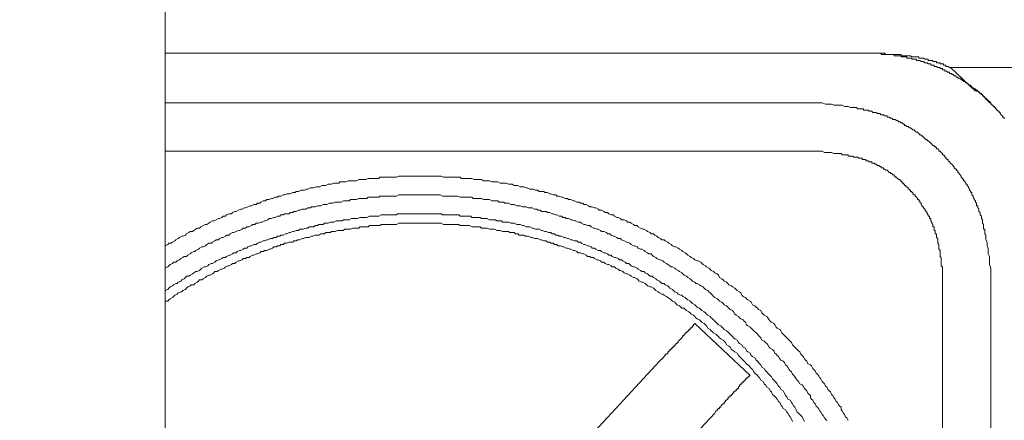
# Model space of a CAD drawing. Units: inches. Extents: x 19 to 934, y 8 to 1108.
# Drawn here: x 446 to 482, y 453 to 468 of the extents above; entities that cross this region are included whole.
import ezdxf

# ---------------------------------------------------------------- set-up
doc = ezdxf.new("R2010")
doc.units = ezdxf.units.IN
doc.header["$MEASUREMENT"] = 0
doc.layers.add('图层 1', color=7, linetype='Continuous')
doc.styles.get("Standard").update_dxf_attribs({"font": 'arial_0.ttf'})
doc.dimstyles.new('hau', dxfattribs={"dimtxt": 10, "dimasz": 8, "dimexe": 3, "dimexo": 3, "dimgap": 3, "dimtad": 1, "dimdec": 0, "dimzin": 0, "dimdsep": 46, "dimtxsty": 'Standard', "dimcen": 0.09, "dimadec": 0, "dimazin": 0, "dimtfac": 1, "dimtdec": 0, "dimtmove": 0, "dimatfit": 3, "dimfxl": 0, "dimtolj": 1, "dimtzin": 0, "dimarcsym": 0})

# ---------------------------------------------------------------- blocks, each defined once
blk = doc.blocks.new('*D14')
at = {"color": 0, "lineweight": -2, "transparency": 16777216}
for p, q in [((363.301, 459.596), (363.301, 641.734)), ((506.45, 569.67), (506.45, 641.734)), ((371.301, 638.734), (498.45, 638.734))]:
    blk.add_line(p, q, dxfattribs=at)
at = {"color": 0, "transparency": 16777216}
for points in [[(371.301, 640.067), (371.301, 637.401), (363.301, 638.734)], [(498.45, 640.067), (498.45, 637.401), (506.45, 638.734)]]:
    blk.add_solid(points, dxfattribs=at)
at = {"layer": 'Defpoints', "color": 0, "transparency": 16777216}
for p in [(506.45, 638.734), (506.45, 566.67), (363.301, 456.596)]:
    blk.add_point(p, dxfattribs=at)
at = {"color": 0, "transparency": 16777216, "insert": (434.876, 646.84), "char_height": 10, "attachment_point": 5}
blk.add_mtext('\\A1;104.5', dxfattribs=at)

msp = doc.modelspace()

# ---------------------------------------------------------------- linework, layer by layer
at = {"layer": '图层 1', "lineweight": 9}
for points in [[(451.125, 481.669), (451.125, 415.554)], [(476.981, 466.311), (451.125, 466.311)], [(481.855, 463.934), (481.814, 463.934), (481.814, 463.978), (481.766, 463.978), (481.766, 464.02), (481.725, 464.065), (481.683, 464.106), (481.683, 464.151), (481.642, 464.151), (481.642, 464.192), (481.6, 464.192), (481.6, 464.233), (481.552, 464.233), (481.552, 464.282), (481.511, 464.282), (481.511, 464.326), (481.47, 464.326), (481.47, 464.364), (481.425, 464.364), (481.425, 464.409), (481.38, 464.409), (481.38, 464.454), (481.339, 464.454), (481.339, 464.495), (481.297, 464.495), (481.297, 464.54), (481.249, 464.54), (481.249, 464.581), (481.208, 464.581), (481.208, 464.623), (481.163, 464.623), (481.163, 464.671), (481.122, 464.671), (481.122, 464.712), (481.077, 464.712), (481.077, 464.754), (481.035, 464.754), (481.035, 464.798), (480.994, 464.798), (480.994, 464.84), (480.946, 464.84), (480.905, 464.884), (480.863, 464.929), (480.822, 464.929), (480.822, 464.971), (480.777, 464.971), (480.777, 465.012), (480.732, 465.012), (480.691, 465.053), (480.646, 465.053), (480.646, 465.102), (480.605, 465.102), (480.605, 465.143), (480.56, 465.143), (480.519, 465.143), (480.519, 465.188), (480.477, 465.188), (480.477, 465.229), (480.429, 465.229), (480.388, 465.274), (480.346, 465.274), (480.346, 465.315), (480.302, 465.315), (480.26, 465.36), (480.216, 465.36), (480.216, 465.401), (480.174, 465.401), (480.129, 465.401), (480.129, 465.443), (480.085, 465.443), (480.043, 465.491), (480.002, 465.491), (479.957, 465.532), (479.912, 465.532), (479.912, 465.574), (479.871, 465.574), (479.826, 465.574), (479.826, 465.618), (479.781, 465.618), (479.74, 465.618), (479.74, 465.66), (479.699, 465.66), (479.657, 465.66), (479.657, 465.704), (479.609, 465.704), (479.568, 465.704), (479.568, 465.749), (479.527, 465.749), (479.482, 465.749), (479.482, 465.791), (479.437, 465.791), (479.396, 465.791), (479.354, 465.832), (479.309, 465.832), (479.265, 465.832), (479.265, 465.877), (479.223, 465.877), (479.179, 465.877), (479.141, 465.877), (479.141, 465.921), (479.092, 465.921), (479.051, 465.921), (479.006, 465.963), (478.962, 465.963), (478.92, 465.963), (478.879, 466.008), (478.834, 466.008), (478.789, 466.008), (478.748, 466.049), (478.707, 466.049), (478.662, 466.049), (478.617, 466.049), (478.617, 466.094), (478.576, 466.094), (478.534, 466.094), (478.49, 466.094), (478.445, 466.094), (478.445, 466.138), (478.403, 466.138), (478.359, 466.138), (478.317, 466.138), (478.273, 466.138), (478.273, 466.18), (478.231, 466.18), (478.186, 466.18), (478.142, 466.18), (478.1, 466.18), (478.059, 466.18), (478.059, 466.221), (478.018, 466.221), (477.969, 466.221), (477.928, 466.221), (477.887, 466.221), (477.842, 466.221), (477.801, 466.221), (477.801, 466.263), (477.756, 466.263), (477.714, 466.263), (477.67, 466.263), (477.625, 466.263), (477.584, 466.263), (477.542, 466.263), (477.497, 466.263), (477.453, 466.263), (477.411, 466.263), (477.366, 466.263), (477.322, 466.263), (477.322, 466.311), (477.28, 466.311), (477.239, 466.311), (477.198, 466.311), (477.149, 466.311), (477.108, 466.311), (477.067, 466.311), (477.022, 466.311), (476.981, 466.311)], [(476.981, 466.311), (477.022, 466.311), (477.067, 466.311), (477.108, 466.311), (477.149, 466.311), (477.198, 466.311), (477.239, 466.311), (477.28, 466.311), (477.322, 466.311), (477.366, 466.311), (477.411, 466.311), (477.453, 466.311), (477.497, 466.263), (477.542, 466.263), (477.584, 466.263), (477.625, 466.263), (477.67, 466.263), (477.714, 466.263), (477.756, 466.263), (477.801, 466.263), (477.842, 466.263), (477.887, 466.263), (477.928, 466.263), (477.969, 466.263), (478.018, 466.263), (478.059, 466.263), (478.059, 466.221), (478.1, 466.221), (478.142, 466.221), (478.186, 466.221), (478.231, 466.221), (478.273, 466.221), (478.317, 466.221), (478.359, 466.221), (478.403, 466.221), (478.445, 466.18), (478.49, 466.18), (478.534, 466.18), (478.576, 466.18), (478.617, 466.18), (478.662, 466.18), (478.707, 466.18), (478.707, 466.138), (478.748, 466.138), (478.789, 466.138), (478.834, 466.138), (478.879, 466.138), (478.92, 466.094), (478.962, 466.094), (479.006, 466.094), (479.051, 466.094), (479.051, 466.049), (479.092, 466.049), (479.141, 466.049), (479.179, 466.049), (479.223, 466.049), (479.223, 466.008), (479.265, 466.008), (479.309, 466.008), (479.354, 466.008), (479.354, 465.963), (479.396, 465.963), (479.437, 465.963), (479.482, 465.963), (479.482, 465.921), (479.527, 465.921), (479.568, 465.921), (479.609, 465.921), (479.609, 465.877), (479.657, 465.877), (479.699, 465.877), (479.699, 465.832), (479.74, 465.832), (479.781, 465.832), (479.826, 465.791), (479.871, 465.791)], [(480.777, 464.929), (479.871, 465.791)], [(491.436, 465.791), (479.871, 465.791)], [(481.339, 464.495), (480.822, 464.971)], [(451.125, 464.495), (475.165, 464.495)], [(475.165, 464.495), (475.296, 464.454), (475.468, 464.454), (475.51, 464.454), (475.599, 464.409), (475.682, 464.409), (475.771, 464.409), (475.858, 464.409), (475.902, 464.409), (475.985, 464.364), (476.075, 464.364), (476.116, 464.364), (476.202, 464.326), (476.288, 464.326), (476.374, 464.326), (476.419, 464.326), (476.46, 464.282), (476.505, 464.282), (476.547, 464.282), (476.591, 464.282), (476.633, 464.282), (476.677, 464.282), (476.677, 464.233), (476.722, 464.233), (476.764, 464.233), (476.805, 464.233), (476.846, 464.233), (476.894, 464.192), (476.936, 464.192), (476.981, 464.192), (477.022, 464.151), (477.067, 464.151), (477.108, 464.151), (477.149, 464.151), (477.198, 464.106), (477.239, 464.106), (477.28, 464.106), (477.322, 464.065), (477.366, 464.065), (477.411, 464.065), (477.453, 464.02), (477.497, 464.02), (477.542, 464.02), (477.542, 463.978), (477.584, 463.978), (477.625, 463.978), (477.67, 463.934), (477.714, 463.934), (477.756, 463.892), (477.801, 463.892), (477.842, 463.892), (477.887, 463.851), (477.928, 463.851), (477.969, 463.803), (478.018, 463.803), (478.059, 463.761), (478.1, 463.761), (478.142, 463.72), (478.186, 463.72), (478.186, 463.675), (478.231, 463.675), (478.273, 463.634), (478.317, 463.634), (478.359, 463.589), (478.403, 463.589), (478.445, 463.544), (478.49, 463.506), (478.534, 463.506), (478.576, 463.462), (478.617, 463.42), (478.662, 463.42), (478.707, 463.372), (478.748, 463.331), (478.789, 463.331), (478.789, 463.286), (478.834, 463.286), (478.879, 463.248), (478.92, 463.2), (478.962, 463.155), (479.006, 463.155), (479.006, 463.114), (479.051, 463.114), (479.092, 463.072), (479.141, 463.028), (479.179, 462.986), (479.223, 462.941), (479.265, 462.941), (479.265, 462.897), (479.309, 462.897), (479.354, 462.855), (479.354, 462.814), (479.396, 462.814), (479.437, 462.769), (479.437, 462.728), (479.482, 462.728), (479.527, 462.683), (479.568, 462.642), (479.568, 462.593), (479.609, 462.593), (479.657, 462.552), (479.657, 462.511), (479.699, 462.511), (479.699, 462.469), (479.74, 462.425), (479.781, 462.425), (479.781, 462.38), (479.826, 462.335), (479.871, 462.294), (479.912, 462.252), (479.957, 462.211), (479.957, 462.166), (480.002, 462.166), (480.002, 462.122), (480.043, 462.077), (480.085, 462.077), (480.085, 462.039), (480.129, 461.994), (480.129, 461.946), (480.174, 461.946), (480.174, 461.908), (480.216, 461.863), (480.26, 461.818), (480.26, 461.78), (480.302, 461.732), (480.346, 461.691), (480.346, 461.65), (480.388, 461.65), (480.388, 461.605), (480.429, 461.557), (480.429, 461.519), (480.477, 461.519), (480.477, 461.474), (480.519, 461.432), (480.519, 461.391), (480.56, 461.343), (480.56, 461.302), (480.605, 461.26), (480.605, 461.215), (480.646, 461.215), (480.646, 461.174), (480.646, 461.129), (480.691, 461.085), (480.691, 461.043), (480.732, 460.998), (480.732, 460.961), (480.777, 460.916), (480.777, 460.871), (480.822, 460.83), (480.822, 460.785), (480.822, 460.737), (480.863, 460.737), (480.863, 460.699), (480.863, 460.654), (480.905, 460.613), (480.905, 460.571), (480.905, 460.523), (480.946, 460.482), (480.946, 460.444), (480.946, 460.396), (480.994, 460.354), (480.994, 460.309), (480.994, 460.265), (481.035, 460.223), (481.035, 460.182), (481.035, 460.134), (481.035, 460.092), (481.077, 460.051), (481.077, 460.01), (481.077, 459.965), (481.077, 459.92), (481.077, 459.875), (481.122, 459.875), (481.122, 459.834), (481.122, 459.793), (481.122, 459.751), (481.122, 459.707), (481.163, 459.662), (481.163, 459.62), (481.163, 459.576), (481.163, 459.534), (481.163, 459.489), (481.208, 459.403), (481.208, 459.362), (481.208, 459.272), (481.249, 459.186), (481.249, 459.1), (481.249, 459.055), (481.249, 458.973), (481.297, 458.883), (481.297, 458.8), (481.297, 458.759), (481.297, 458.666), (481.297, 458.583), (481.339, 458.452), (481.339, 458.28)], [(475.165, 462.728), (451.125, 462.728)], [(479.568, 458.28), (479.568, 458.411), (479.568, 458.501), (479.527, 458.542), (479.527, 458.625), (479.527, 458.666), (479.527, 458.714), (479.527, 458.759), (479.527, 458.845), (479.482, 458.883), (479.482, 458.928), (479.482, 458.973), (479.482, 459.055), (479.482, 459.1), (479.437, 459.145), (479.437, 459.186), (479.437, 459.235), (479.437, 459.272), (479.437, 459.314), (479.396, 459.362), (479.396, 459.403), (479.396, 459.448), (479.396, 459.489), (479.396, 459.534), (479.354, 459.576), (479.354, 459.62), (479.354, 459.662), (479.354, 459.707), (479.309, 459.707), (479.309, 459.751), (479.309, 459.793), (479.309, 459.834), (479.265, 459.834), (479.265, 459.875), (479.265, 459.92), (479.265, 459.965), (479.223, 459.965), (479.223, 460.01), (479.223, 460.051), (479.179, 460.092), (479.179, 460.134), (479.141, 460.182), (479.141, 460.223), (479.141, 460.265), (479.092, 460.265), (479.092, 460.309), (479.092, 460.354), (479.051, 460.354), (479.051, 460.396), (479.006, 460.444), (479.006, 460.482), (478.962, 460.523), (478.962, 460.571), (478.92, 460.571), (478.92, 460.613), (478.879, 460.654), (478.879, 460.699), (478.834, 460.699), (478.834, 460.737), (478.789, 460.785), (478.789, 460.83), (478.748, 460.871), (478.748, 460.916), (478.707, 460.916), (478.707, 460.961), (478.662, 460.961), (478.662, 460.998), (478.617, 461.043), (478.576, 461.085), (478.576, 461.129), (478.534, 461.129), (478.49, 461.174), (478.49, 461.215), (478.445, 461.215), (478.445, 461.26), (478.403, 461.26), (478.403, 461.302), (478.359, 461.302), (478.359, 461.343), (478.317, 461.343), (478.317, 461.391), (478.273, 461.432), (478.231, 461.432), (478.231, 461.474), (478.186, 461.474), (478.186, 461.519), (478.142, 461.519), (478.142, 461.557), (478.1, 461.557), (478.1, 461.605), (478.059, 461.605), (478.059, 461.65), (478.018, 461.65), (478.018, 461.691), (477.969, 461.691), (477.928, 461.732), (477.887, 461.78), (477.842, 461.78), (477.842, 461.818), (477.801, 461.818), (477.801, 461.863), (477.756, 461.863), (477.714, 461.908), (477.67, 461.908), (477.67, 461.946), (477.625, 461.946), (477.584, 461.994), (477.542, 462.039), (477.497, 462.039), (477.453, 462.077), (477.411, 462.077), (477.411, 462.122), (477.366, 462.122), (477.322, 462.122), (477.322, 462.166), (477.28, 462.166), (477.239, 462.211), (477.198, 462.211), (477.149, 462.252), (477.108, 462.252), (477.067, 462.294), (477.022, 462.294), (476.981, 462.294), (476.981, 462.335), (476.936, 462.335), (476.894, 462.335), (476.846, 462.38), (476.805, 462.38), (476.764, 462.38), (476.764, 462.425), (476.722, 462.425), (476.677, 462.425), (476.633, 462.425), (476.633, 462.469), (476.591, 462.469), (476.547, 462.469), (476.505, 462.469), (476.46, 462.511), (476.419, 462.511), (476.374, 462.511), (476.329, 462.511), (476.288, 462.552), (476.243, 462.552), (476.202, 462.552), (476.157, 462.552), (476.116, 462.552), (476.116, 462.593), (476.075, 462.593), (476.026, 462.593), (475.944, 462.593), (475.902, 462.593), (475.858, 462.642), (475.813, 462.642), (475.727, 462.642), (475.682, 462.642), (475.64, 462.642), (475.599, 462.642), (475.51, 462.683), (475.468, 462.683), (475.427, 462.683), (475.379, 462.683), (475.255, 462.683), (475.165, 462.728)], [(476.116, 452.885), (476.075, 452.975), (476.026, 453.016), (475.985, 453.102), (475.944, 453.147), (475.902, 453.233), (475.858, 453.275), (475.858, 453.361), (475.813, 453.405), (475.771, 453.447), (475.727, 453.533), (475.682, 453.578), (475.64, 453.664), (475.599, 453.705), (475.554, 453.795), (475.51, 453.836), (475.468, 453.922), (475.427, 453.96), (475.379, 454.012), (475.341, 454.094), (475.296, 454.139), (475.255, 454.222), (475.21, 454.27), (475.165, 454.311), (475.124, 454.398), (475.082, 454.442), (475.038, 454.529), (474.993, 454.57), (474.951, 454.615), (474.907, 454.697), (474.862, 454.742), (474.821, 454.783), (474.779, 454.873), (474.738, 454.914), (474.648, 454.956), (474.607, 455.045), (474.562, 455.087), (474.517, 455.131), (474.476, 455.221), (474.435, 455.262), (474.39, 455.304), (474.345, 455.39), (474.304, 455.431), (474.259, 455.479), (474.173, 455.559), (474.132, 455.603), (474.087, 455.648), (474.042, 455.734), (474.001, 455.779), (473.959, 455.82), (473.914, 455.865), (473.828, 455.951), (473.787, 455.993), (473.742, 456.037), (473.697, 456.082), (473.656, 456.165), (473.615, 456.21), (473.525, 456.255), (473.484, 456.296), (473.439, 456.379), (473.398, 456.427), (473.312, 456.472), (473.267, 456.509), (473.222, 456.558), (473.181, 456.64), (473.139, 456.689), (473.05, 456.73), (473.008, 456.768), (472.964, 456.813), (472.922, 456.899), (472.836, 456.944), (472.795, 456.988), (472.747, 457.03), (472.705, 457.074), (472.619, 457.116), (472.574, 457.202), (472.533, 457.243), (472.447, 457.291), (472.402, 457.333), (472.361, 457.374), (472.275, 457.416), (472.23, 457.46), (472.188, 457.546), (472.147, 457.588), (472.058, 457.636), (472.016, 457.674), (471.971, 457.719), (471.885, 457.767), (471.844, 457.805), (471.754, 457.846), (471.713, 457.894), (471.672, 457.936), (471.582, 457.977), (471.541, 458.025), (471.499, 458.063), (471.41, 458.108), (471.369, 458.194), (471.327, 458.239), (471.238, 458.28), (471.196, 458.325), (471.107, 458.37), (471.065, 458.411), (471.024, 458.452), (470.938, 458.501), (470.893, 458.542), (470.807, 458.583), (470.762, 458.625), (470.721, 458.666), (470.635, 458.714), (470.59, 458.714), (470.507, 458.759), (470.459, 458.8), (470.376, 458.845), (470.335, 458.883), (470.245, 458.928), (470.204, 458.973), (470.159, 459.014), (470.073, 459.055), (470.032, 459.1), (469.942, 459.145), (469.901, 459.186), (469.815, 459.235), (469.77, 459.235), (469.687, 459.272), (469.639, 459.314), (469.556, 459.362), (469.515, 459.403), (469.426, 459.448), (469.384, 459.489), (469.295, 459.489), (469.253, 459.534), (469.167, 459.576), (469.122, 459.62), (469.04, 459.662), (468.995, 459.707), (468.909, 459.707), (468.867, 459.751), (468.778, 459.793), (468.737, 459.834), (468.65, 459.875), (468.606, 459.875), (468.519, 459.92), (468.433, 459.965), (468.392, 460.01), (468.302, 460.01), (468.261, 460.051), (468.175, 460.092), (468.13, 460.134), (468.047, 460.134), (468.003, 460.182), (467.917, 460.223), (467.827, 460.223), (467.786, 460.265), (467.7, 460.309), (467.655, 460.309), (467.572, 460.354), (467.527, 460.396), (467.441, 460.396), (467.355, 460.444), (467.31, 460.482), (467.228, 460.482), (467.179, 460.523), (467.097, 460.571), (467.011, 460.571), (466.966, 460.613), (466.88, 460.654), (466.835, 460.654), (466.752, 460.699), (466.663, 460.699), (466.621, 460.737), (466.535, 460.785), (466.449, 460.785), (466.408, 460.83), (466.318, 460.83), (466.277, 460.871), (466.191, 460.871), (466.104, 460.916), (466.06, 460.916), (465.974, 460.961), (465.887, 460.961), (465.843, 460.998), (465.756, 460.998), (465.67, 461.043), (465.629, 461.043), (465.539, 461.085), (465.457, 461.085), (465.415, 461.129), (465.326, 461.129), (465.24, 461.174), (465.198, 461.174), (465.112, 461.215), (465.023, 461.215), (464.981, 461.26), (464.895, 461.26), (464.809, 461.26), (464.764, 461.302), (464.678, 461.302), (464.595, 461.343), (464.551, 461.343), (464.465, 461.343), (464.375, 461.391), (464.334, 461.391), (464.248, 461.432), (464.161, 461.432), (464.12, 461.432), (464.031, 461.474), (463.948, 461.474), (463.9, 461.474), (463.817, 461.519), (463.731, 461.519), (463.686, 461.519), (463.6, 461.557), (463.514, 461.557), (463.428, 461.557), (463.383, 461.557), (463.297, 461.605), (463.211, 461.605), (463.169, 461.605), (463.08, 461.605), (462.997, 461.65), (462.952, 461.65), (462.866, 461.65), (462.776, 461.65), (462.694, 461.691), (462.652, 461.691), (462.563, 461.691), (462.477, 461.691), (462.432, 461.691), (462.349, 461.732), (462.26, 461.732), (462.174, 461.732), (462.132, 461.732), (462.046, 461.732), (461.96, 461.732), (461.915, 461.78), (461.829, 461.78), (461.743, 461.78), (461.657, 461.78), (461.615, 461.78), (461.529, 461.78), (461.44, 461.78), (461.398, 461.78), (461.312, 461.78), (461.226, 461.818), (461.14, 461.818), (461.095, 461.818), (461.013, 461.818), (460.923, 461.818), (460.837, 461.818), (460.796, 461.818), (460.709, 461.818), (460.62, 461.818), (460.579, 461.818), (460.492, 461.818), (460.406, 461.818), (460.32, 461.818), (460.275, 461.818), (460.193, 461.818), (460.103, 461.818), (460.062, 461.818), (459.972, 461.818), (459.889, 461.818), (459.8, 461.818), (459.759, 461.818), (459.672, 461.818), (459.586, 461.78), (459.497, 461.78), (459.455, 461.78), (459.369, 461.78), (459.283, 461.78), (459.242, 461.78), (459.152, 461.78), (459.07, 461.78), (458.98, 461.78), (458.939, 461.732), (458.853, 461.732), (458.766, 461.732), (458.725, 461.732), (458.635, 461.732), (458.549, 461.732), (458.463, 461.691), (458.422, 461.691), (458.332, 461.691), (458.25, 461.691), (458.208, 461.691), (458.119, 461.65), (458.033, 461.65), (457.946, 461.65), (457.905, 461.65), (457.816, 461.65), (457.733, 461.605), (457.688, 461.605), (457.602, 461.605), (457.512, 461.605), (457.471, 461.557), (457.385, 461.557), (457.299, 461.557), (457.213, 461.519), (457.168, 461.519), (457.085, 461.519), (456.996, 461.474), (456.954, 461.474), (456.868, 461.474), (456.782, 461.432), (456.741, 461.432), (456.651, 461.432), (456.565, 461.391), (456.52, 461.391), (456.438, 461.391), (456.348, 461.343), (456.307, 461.343), (456.22, 461.302), (456.134, 461.302), (456.093, 461.302), (456.003, 461.26), (455.917, 461.26), (455.873, 461.215), (455.79, 461.215), (455.7, 461.174), (455.659, 461.174), (455.569, 461.174), (455.487, 461.129), (455.442, 461.129), (455.356, 461.085), (455.27, 461.085), (455.228, 461.043), (455.142, 461.043), (455.053, 460.998), (455.011, 460.998), (454.925, 460.961), (454.839, 460.961), (454.798, 460.916), (454.708, 460.916), (454.625, 460.871), (454.581, 460.83), (454.494, 460.83), (454.45, 460.785), (454.364, 460.785), (454.277, 460.737), (454.233, 460.737), (454.15, 460.699), (454.06, 460.654), (454.019, 460.654), (453.933, 460.613), (453.892, 460.613), (453.805, 460.571), (453.716, 460.523), (453.675, 460.523), (453.585, 460.482), (453.544, 460.444), (453.458, 460.444), (453.371, 460.396), (453.33, 460.354), (453.24, 460.354), (453.199, 460.309), (453.11, 460.265), (453.068, 460.265), (452.982, 460.223), (452.896, 460.182), (452.855, 460.182), (452.765, 460.134), (452.724, 460.092), (452.641, 460.051), (452.593, 460.051), (452.507, 460.01), (452.424, 459.965), (452.379, 459.92), (452.293, 459.92), (452.248, 459.875), (452.166, 459.834), (452.117, 459.793), (452.035, 459.793), (451.99, 459.751), (451.904, 459.707), (451.862, 459.662), (451.773, 459.62), (451.732, 459.62), (451.645, 459.576), (451.601, 459.534), (451.514, 459.489), (451.47, 459.448), (451.387, 459.403), (451.346, 459.362), (451.256, 459.362), (451.215, 459.314), (451.125, 459.272)], [(475.341, 452.885), (475.296, 452.93), (475.255, 452.975), (475.21, 453.061), (475.165, 453.102), (475.124, 453.188), (475.082, 453.233), (475.038, 453.319), (474.993, 453.361), (474.951, 453.405), (474.907, 453.488), (474.862, 453.533), (474.821, 453.622), (474.779, 453.664), (474.738, 453.705), (474.738, 453.795), (474.69, 453.836), (474.648, 453.877), (474.607, 453.96), (474.562, 454.012), (474.517, 454.053), (474.476, 454.139), (474.435, 454.181), (474.345, 454.222), (474.304, 454.311), (474.259, 454.353), (474.218, 454.398), (474.173, 454.48), (474.132, 454.529), (474.087, 454.57), (474.042, 454.656), (474.001, 454.697), (473.959, 454.742), (473.914, 454.832), (473.87, 454.873), (473.828, 454.914), (473.787, 455.001), (473.742, 455.045), (473.656, 455.087), (473.615, 455.131), (473.567, 455.221), (473.525, 455.262), (473.484, 455.304), (473.439, 455.348), (473.398, 455.431), (473.353, 455.479), (473.267, 455.521), (473.222, 455.559), (473.181, 455.648), (473.139, 455.69), (473.095, 455.734), (473.05, 455.779), (472.964, 455.82), (472.922, 455.907), (472.878, 455.951), (472.836, 455.993), (472.795, 456.037), (472.747, 456.082), (472.664, 456.165), (472.619, 456.21), (472.574, 456.255), (472.533, 456.296), (472.447, 456.337), (472.402, 456.379), (472.361, 456.472), (472.319, 456.509), (472.275, 456.558), (472.188, 456.596), (472.147, 456.64), (472.102, 456.689), (472.016, 456.73), (471.971, 456.768), (471.927, 456.854), (471.885, 456.899), (471.799, 456.944), (471.754, 456.988), (471.713, 457.03), (471.672, 457.074), (471.582, 457.116), (471.541, 457.161), (471.499, 457.202), (471.41, 457.243), (471.369, 457.291), (471.327, 457.333), (471.238, 457.374), (471.196, 457.416), (471.155, 457.46), (471.065, 457.546), (471.024, 457.588), (470.979, 457.636), (470.893, 457.674), (470.852, 457.719), (470.807, 457.767), (470.721, 457.805), (470.68, 457.846), (470.59, 457.894), (470.549, 457.894), (470.507, 457.936), (470.418, 457.977), (470.376, 458.025), (470.335, 458.063), (470.245, 458.108), (470.204, 458.153), (470.118, 458.194), (470.073, 458.239), (470.032, 458.28), (469.942, 458.325), (469.901, 458.37), (469.815, 458.411), (469.77, 458.452), (469.687, 458.501), (469.639, 458.501), (469.598, 458.542), (469.515, 458.583), (469.467, 458.625), (469.384, 458.666), (469.339, 458.714), (469.253, 458.759), (469.212, 458.759), (469.122, 458.8), (469.081, 458.845), (468.995, 458.883), (468.95, 458.928), (468.909, 458.973), (468.819, 458.973), (468.778, 459.014), (468.692, 459.055), (468.65, 459.1), (468.564, 459.145), (468.519, 459.145), (468.433, 459.186), (468.392, 459.235), (468.302, 459.272), (468.261, 459.272), (468.175, 459.314), (468.13, 459.362), (468.047, 459.403), (468.003, 459.403), (467.917, 459.448), (467.827, 459.489), (467.786, 459.534), (467.7, 459.534), (467.655, 459.576), (467.572, 459.62), (467.527, 459.62), (467.441, 459.662), (467.4, 459.707), (467.31, 459.707), (467.269, 459.751), (467.179, 459.793), (467.097, 459.793), (467.052, 459.834), (466.966, 459.875), (466.924, 459.875), (466.835, 459.92), (466.793, 459.92), (466.711, 459.965), (466.663, 460.01), (466.576, 460.01), (466.49, 460.051), (466.449, 460.051), (466.359, 460.092), (466.318, 460.134), (466.232, 460.134), (466.146, 460.182), (466.104, 460.182), (466.015, 460.223), (465.974, 460.223), (465.887, 460.265), (465.801, 460.265), (465.756, 460.309), (465.67, 460.309), (465.629, 460.354), (465.539, 460.354), (465.457, 460.396), (465.415, 460.396), (465.326, 460.444), (465.285, 460.444), (465.198, 460.482), (465.112, 460.482), (465.067, 460.523), (464.981, 460.523), (464.895, 460.523), (464.85, 460.571), (464.764, 460.571), (464.72, 460.613), (464.637, 460.613), (464.551, 460.654), (464.506, 460.654), (464.42, 460.654), (464.334, 460.699), (464.292, 460.699), (464.203, 460.699), (464.12, 460.737), (464.072, 460.737), (463.989, 460.737), (463.9, 460.785), (463.858, 460.785), (463.772, 460.785), (463.686, 460.83), (463.645, 460.83), (463.555, 460.83), (463.514, 460.871), (463.428, 460.871), (463.341, 460.871), (463.297, 460.916), (463.211, 460.916), (463.128, 460.916), (463.08, 460.916), (462.997, 460.961), (462.907, 460.961), (462.866, 460.961), (462.776, 460.961), (462.694, 460.998), (462.652, 460.998), (462.563, 460.998), (462.477, 460.998), (462.391, 460.998), (462.349, 461.043), (462.26, 461.043), (462.174, 461.043), (462.132, 461.043), (462.046, 461.043), (461.96, 461.043), (461.915, 461.043), (461.829, 461.085), (461.743, 461.085), (461.702, 461.085), (461.615, 461.085), (461.529, 461.085), (461.488, 461.085), (461.398, 461.085), (461.312, 461.085), (461.268, 461.085), (461.185, 461.129), (461.095, 461.129), (461.054, 461.129), (460.968, 461.129), (460.882, 461.129), (460.837, 461.129), (460.751, 461.129), (460.665, 461.129), (460.579, 461.129), (460.537, 461.129), (460.448, 461.129), (460.365, 461.129), (460.32, 461.129), (460.234, 461.129), (460.148, 461.129), (460.103, 461.129), (460.017, 461.129), (459.931, 461.129), (459.889, 461.129), (459.8, 461.129), (459.717, 461.129), (459.672, 461.129), (459.586, 461.085), (459.497, 461.085), (459.455, 461.085), (459.369, 461.085), (459.283, 461.085), (459.197, 461.085), (459.152, 461.085), (459.07, 461.085), (458.98, 461.085), (458.939, 461.043), (458.853, 461.043), (458.766, 461.043), (458.725, 461.043), (458.635, 461.043), (458.549, 461.043), (458.505, 460.998), (458.422, 460.998), (458.332, 460.998), (458.291, 460.998), (458.208, 460.998), (458.119, 460.961), (458.077, 460.961), (457.988, 460.961), (457.905, 460.961), (457.857, 460.916), (457.774, 460.916), (457.688, 460.916), (457.643, 460.916), (457.561, 460.871), (457.471, 460.871), (457.43, 460.871), (457.34, 460.871), (457.257, 460.83), (457.213, 460.83), (457.127, 460.83), (457.037, 460.785), (456.996, 460.785), (456.909, 460.785), (456.823, 460.737), (456.782, 460.737), (456.696, 460.737), (456.61, 460.699), (456.565, 460.699), (456.479, 460.699), (456.438, 460.654), (456.348, 460.654), (456.265, 460.613), (456.22, 460.613), (456.134, 460.613), (456.045, 460.571), (456.003, 460.571), (455.917, 460.523), (455.831, 460.523), (455.79, 460.482), (455.7, 460.482), (455.659, 460.444), (455.569, 460.444), (455.487, 460.444), (455.442, 460.396), (455.356, 460.396), (455.314, 460.354), (455.228, 460.354), (455.142, 460.309), (455.101, 460.309), (455.011, 460.265), (454.925, 460.265), (454.88, 460.223), (454.798, 460.182), (454.753, 460.182), (454.667, 460.134), (454.625, 460.134), (454.536, 460.092), (454.45, 460.092), (454.408, 460.051), (454.322, 460.051), (454.277, 460.01), (454.191, 459.965), (454.105, 459.965), (454.06, 459.92), (453.978, 459.92), (453.933, 459.875), (453.847, 459.834), (453.805, 459.834), (453.716, 459.793), (453.63, 459.751), (453.585, 459.751), (453.502, 459.707), (453.458, 459.662), (453.371, 459.662), (453.33, 459.62), (453.24, 459.576), (453.199, 459.576), (453.11, 459.534), (453.068, 459.489), (452.982, 459.489), (452.941, 459.448), (452.855, 459.403), (452.813, 459.362), (452.724, 459.362), (452.641, 459.314), (452.593, 459.272), (452.507, 459.235), (452.465, 459.235), (452.379, 459.186), (452.338, 459.145), (452.248, 459.1), (452.207, 459.055), (452.166, 459.055), (452.076, 459.014), (452.035, 458.973), (451.949, 458.928), (451.904, 458.883), (451.821, 458.883), (451.773, 458.845), (451.69, 458.8), (451.645, 458.759), (451.559, 458.714), (451.514, 458.666), (451.428, 458.666), (451.387, 458.625), (451.301, 458.583), (451.256, 458.542), (451.215, 458.501), (451.125, 458.452)], [(471.927, 455.907), (471.885, 455.951), (471.799, 456.037), (471.754, 456.082), (471.713, 456.124), (471.672, 456.165), (471.582, 456.21), (471.541, 456.255), (471.499, 456.296), (471.455, 456.337), (471.369, 456.379), (471.327, 456.427), (471.282, 456.472), (471.238, 456.509), (471.155, 456.596), (471.107, 456.64), (471.065, 456.689), (470.979, 456.73), (470.938, 456.768), (470.893, 456.813), (470.852, 456.854), (470.762, 456.899), (470.721, 456.944), (470.68, 456.988), (470.59, 457.03), (470.549, 457.074), (470.507, 457.116), (470.418, 457.161), (470.376, 457.202), (470.335, 457.243), (470.245, 457.291), (470.204, 457.333), (470.159, 457.374), (470.073, 457.416), (470.032, 457.46), (469.991, 457.46), (469.901, 457.505), (469.856, 457.546), (469.77, 457.588), (469.729, 457.636), (469.687, 457.674), (469.598, 457.719), (469.556, 457.767), (469.515, 457.805), (469.426, 457.846), (469.384, 457.894), (469.295, 457.894), (469.253, 457.936), (469.212, 457.977), (469.122, 458.025), (469.081, 458.063), (468.995, 458.108), (468.95, 458.153), (468.867, 458.153), (468.819, 458.194), (468.778, 458.239), (468.692, 458.28), (468.65, 458.325), (468.564, 458.325), (468.519, 458.37), (468.433, 458.411), (468.392, 458.452), (468.302, 458.501), (468.261, 458.501), (468.175, 458.542), (468.13, 458.583), (468.089, 458.625), (468.003, 458.625), (467.958, 458.666), (467.872, 458.714), (467.827, 458.759), (467.744, 458.759), (467.7, 458.8), (467.613, 458.845), (467.572, 458.845), (467.482, 458.883), (467.441, 458.928), (467.355, 458.928), (467.31, 458.973), (467.228, 459.014), (467.179, 459.014), (467.097, 459.055), (467.052, 459.1), (466.966, 459.1), (466.88, 459.145), (466.835, 459.186), (466.752, 459.186), (466.711, 459.235), (466.621, 459.272), (466.576, 459.272), (466.49, 459.314), (466.449, 459.314), (466.359, 459.362), (466.318, 459.403), (466.232, 459.403), (466.191, 459.448), (466.104, 459.448), (466.015, 459.489), (465.974, 459.489), (465.887, 459.534), (465.843, 459.534), (465.756, 459.576), (465.715, 459.576), (465.629, 459.62), (465.539, 459.62), (465.498, 459.662), (465.415, 459.662), (465.367, 459.707), (465.285, 459.707), (465.24, 459.751), (465.154, 459.751), (465.067, 459.793), (465.023, 459.793), (464.937, 459.834), (464.895, 459.834), (464.809, 459.875), (464.72, 459.875), (464.678, 459.875), (464.595, 459.92), (464.551, 459.92), (464.465, 459.965), (464.375, 459.965), (464.334, 459.965), (464.248, 460.01), (464.203, 460.01), (464.12, 460.051), (464.031, 460.051), (463.989, 460.051), (463.9, 460.092), (463.817, 460.092), (463.772, 460.092), (463.686, 460.134), (463.645, 460.134), (463.555, 460.134), (463.472, 460.134), (463.428, 460.182), (463.341, 460.182), (463.255, 460.182), (463.211, 460.223), (463.128, 460.223), (463.08, 460.223), (462.997, 460.223), (462.907, 460.265), (462.866, 460.265), (462.776, 460.265), (462.694, 460.265), (462.652, 460.309), (462.563, 460.309), (462.477, 460.309), (462.432, 460.309), (462.349, 460.309), (462.305, 460.354), (462.218, 460.354), (462.132, 460.354), (462.091, 460.354), (462.005, 460.354), (461.915, 460.354), (461.874, 460.396), (461.788, 460.396), (461.702, 460.396), (461.657, 460.396), (461.571, 460.396), (461.488, 460.396), (461.44, 460.396), (461.357, 460.396), (461.268, 460.396), (461.226, 460.444), (461.14, 460.444), (461.095, 460.444), (461.013, 460.444), (460.923, 460.444), (460.882, 460.444), (460.796, 460.444), (460.709, 460.444), (460.665, 460.444), (460.579, 460.444), (460.492, 460.444), (460.448, 460.444), (460.365, 460.444), (460.275, 460.444), (460.234, 460.444), (460.148, 460.444), (460.062, 460.444), (460.017, 460.444), (459.931, 460.444), (459.845, 460.444), (459.8, 460.444), (459.717, 460.444), (459.628, 460.444), (459.586, 460.396), (459.497, 460.396), (459.414, 460.396), (459.369, 460.396), (459.283, 460.396), (459.242, 460.396), (459.152, 460.396), (459.07, 460.396), (459.028, 460.396), (458.939, 460.354), (458.853, 460.354), (458.811, 460.354), (458.725, 460.354), (458.635, 460.354), (458.594, 460.354), (458.505, 460.309), (458.422, 460.309), (458.377, 460.309), (458.291, 460.309), (458.25, 460.309), (458.16, 460.265), (458.077, 460.265), (458.033, 460.265), (457.946, 460.265), (457.857, 460.223), (457.816, 460.223), (457.733, 460.223), (457.643, 460.223), (457.602, 460.182), (457.512, 460.182), (457.471, 460.182), (457.385, 460.182), (457.299, 460.134), (457.257, 460.134), (457.168, 460.134), (457.085, 460.092), (457.037, 460.092), (456.954, 460.092), (456.909, 460.051), (456.823, 460.051), (456.741, 460.051), (456.696, 460.01), (456.61, 460.01), (456.565, 459.965), (456.479, 459.965), (456.393, 459.965), (456.348, 459.92), (456.265, 459.92), (456.176, 459.875), (456.134, 459.875), (456.045, 459.875), (456.003, 459.834), (455.917, 459.834), (455.831, 459.793), (455.79, 459.793), (455.7, 459.751), (455.659, 459.751), (455.569, 459.707), (455.528, 459.707), (455.442, 459.662), (455.356, 459.662), (455.314, 459.62), (455.228, 459.62), (455.183, 459.576), (455.101, 459.576), (455.053, 459.534), (454.97, 459.534), (454.88, 459.489), (454.839, 459.489), (454.753, 459.448), (454.708, 459.448), (454.625, 459.403), (454.581, 459.403), (454.494, 459.362), (454.45, 459.314), (454.364, 459.314), (454.277, 459.272), (454.233, 459.272), (454.15, 459.235), (454.105, 459.186), (454.019, 459.186), (453.978, 459.145), (453.892, 459.1), (453.847, 459.1), (453.761, 459.055), (453.716, 459.014), (453.63, 459.014), (453.585, 458.973), (453.502, 458.928), (453.458, 458.928), (453.371, 458.883), (453.33, 458.845), (453.24, 458.845), (453.199, 458.8), (453.11, 458.759), (453.068, 458.759), (452.982, 458.714), (452.941, 458.666), (452.855, 458.625), (452.813, 458.625), (452.724, 458.583), (452.682, 458.542), (452.593, 458.501), (452.551, 458.501), (452.465, 458.452), (452.424, 458.411), (452.379, 458.37), (452.293, 458.325), (452.248, 458.325), (452.166, 458.28), (452.117, 458.239), (452.035, 458.194), (451.99, 458.153), (451.904, 458.153), (451.862, 458.108), (451.821, 458.063), (451.732, 458.025), (451.69, 457.977), (451.601, 457.936), (451.559, 457.894), (451.514, 457.894), (451.428, 457.846), (451.387, 457.805), (451.301, 457.767), (451.256, 457.719), (451.215, 457.674), (451.125, 457.636)], [(471.672, 455.648), (471.627, 455.734), (471.582, 455.779), (471.541, 455.82), (471.455, 455.865), (471.41, 455.907), (471.369, 455.951), (471.327, 455.993), (471.282, 456.037), (471.196, 456.082), (471.155, 456.124), (471.107, 456.165), (471.065, 456.21), (470.979, 456.255), (470.938, 456.337), (470.893, 456.379), (470.852, 456.427), (470.762, 456.472), (470.721, 456.509), (470.68, 456.558), (470.59, 456.596), (470.549, 456.64), (470.507, 456.689), (470.459, 456.73), (470.376, 456.768), (470.335, 456.813), (470.287, 456.854), (470.204, 456.899), (470.159, 456.944), (470.118, 456.988), (470.032, 456.988), (469.991, 457.03), (469.942, 457.074), (469.856, 457.116), (469.815, 457.161), (469.77, 457.202), (469.687, 457.243), (469.639, 457.291), (469.598, 457.333), (469.515, 457.374), (469.467, 457.416), (469.384, 457.46), (469.339, 457.505), (469.295, 457.505), (469.212, 457.546), (469.167, 457.588), (469.081, 457.636), (469.04, 457.674), (468.995, 457.719), (468.909, 457.767), (468.867, 457.767), (468.778, 457.805), (468.737, 457.846), (468.692, 457.894), (468.606, 457.936), (468.564, 457.936), (468.475, 457.977), (468.433, 458.025), (468.392, 458.063), (468.302, 458.108), (468.261, 458.108), (468.175, 458.153), (468.13, 458.194), (468.047, 458.239), (468.003, 458.239), (467.917, 458.28), (467.872, 458.325), (467.786, 458.37), (467.744, 458.37), (467.7, 458.411), (467.613, 458.452), (467.572, 458.501), (467.482, 458.501), (467.441, 458.542), (467.355, 458.583), (467.31, 458.583), (467.228, 458.625), (467.179, 458.666), (467.097, 458.666), (467.052, 458.714), (466.966, 458.759), (466.924, 458.759), (466.835, 458.8), (466.793, 458.845), (466.711, 458.845), (466.663, 458.883), (466.576, 458.883), (466.535, 458.928), (466.449, 458.973), (466.408, 458.973), (466.318, 459.014), (466.232, 459.014), (466.191, 459.055), (466.104, 459.1), (466.06, 459.1), (465.974, 459.145), (465.932, 459.145), (465.843, 459.186), (465.801, 459.186), (465.715, 459.235), (465.67, 459.235), (465.588, 459.272), (465.498, 459.272), (465.457, 459.314), (465.367, 459.314), (465.326, 459.362), (465.24, 459.362), (465.198, 459.403), (465.112, 459.403), (465.067, 459.448), (464.981, 459.448), (464.895, 459.489), (464.85, 459.489), (464.764, 459.534), (464.72, 459.534), (464.637, 459.534), (464.551, 459.576), (464.506, 459.576), (464.42, 459.62), (464.375, 459.62), (464.292, 459.62), (464.248, 459.662), (464.161, 459.662), (464.072, 459.662), (464.031, 459.707), (463.948, 459.707), (463.9, 459.751), (463.817, 459.751), (463.731, 459.751), (463.686, 459.793), (463.6, 459.793), (463.555, 459.793), (463.472, 459.793), (463.383, 459.834), (463.341, 459.834), (463.255, 459.834), (463.169, 459.875), (463.128, 459.875), (463.038, 459.875), (462.997, 459.875), (462.907, 459.92), (462.825, 459.92), (462.776, 459.92), (462.694, 459.92), (462.652, 459.965), (462.563, 459.965), (462.477, 459.965), (462.432, 459.965), (462.349, 459.965), (462.26, 460.01), (462.218, 460.01), (462.132, 460.01), (462.091, 460.01), (462.005, 460.01), (461.915, 460.01), (461.874, 460.051), (461.788, 460.051), (461.702, 460.051), (461.657, 460.051), (461.571, 460.051), (461.488, 460.051), (461.44, 460.051), (461.357, 460.051), (461.312, 460.051), (461.226, 460.092), (461.14, 460.092), (461.095, 460.092), (461.013, 460.092), (460.923, 460.092), (460.882, 460.092), (460.796, 460.092), (460.709, 460.092), (460.665, 460.092), (460.579, 460.092), (460.537, 460.092), (460.448, 460.092), (460.365, 460.092), (460.32, 460.092), (460.234, 460.092), (460.148, 460.092), (460.103, 460.092), (460.017, 460.092), (459.931, 460.092), (459.889, 460.092), (459.8, 460.092), (459.759, 460.092), (459.672, 460.092), (459.586, 460.051), (459.545, 460.051), (459.455, 460.051), (459.369, 460.051), (459.328, 460.051), (459.242, 460.051), (459.197, 460.051), (459.111, 460.051), (459.028, 460.051), (458.98, 460.01), (458.897, 460.01), (458.811, 460.01), (458.766, 460.01), (458.677, 460.01), (458.594, 460.01), (458.549, 459.965), (458.463, 459.965), (458.422, 459.965), (458.332, 459.965), (458.25, 459.965), (458.208, 459.92), (458.119, 459.92), (458.033, 459.92), (457.988, 459.92), (457.905, 459.875), (457.857, 459.875), (457.774, 459.875), (457.688, 459.875), (457.643, 459.834), (457.561, 459.834), (457.512, 459.834), (457.43, 459.834), (457.34, 459.793), (457.299, 459.793), (457.213, 459.793), (457.168, 459.751), (457.085, 459.751), (456.996, 459.751), (456.954, 459.707), (456.868, 459.707), (456.823, 459.707), (456.741, 459.662), (456.651, 459.662), (456.61, 459.662), (456.52, 459.62), (456.479, 459.62), (456.393, 459.576), (456.307, 459.576), (456.265, 459.576), (456.176, 459.534), (456.134, 459.534), (456.045, 459.489), (455.962, 459.489), (455.917, 459.448), (455.831, 459.448), (455.79, 459.403), (455.7, 459.403), (455.659, 459.403), (455.569, 459.362), (455.487, 459.362), (455.442, 459.314), (455.356, 459.314), (455.314, 459.272), (455.228, 459.272), (455.183, 459.235), (455.101, 459.235), (455.053, 459.186), (454.97, 459.145), (454.925, 459.145), (454.839, 459.1), (454.753, 459.1), (454.708, 459.055), (454.625, 459.055), (454.581, 459.014), (454.494, 458.973), (454.45, 458.973), (454.364, 458.928), (454.322, 458.928), (454.233, 458.883), (454.191, 458.845), (454.105, 458.845), (454.06, 458.8), (453.978, 458.8), (453.933, 458.759), (453.847, 458.714), (453.805, 458.714), (453.716, 458.666), (453.675, 458.625), (453.585, 458.625), (453.544, 458.583), (453.458, 458.542), (453.413, 458.542), (453.33, 458.501), (453.289, 458.452), (453.199, 458.411), (453.158, 458.411), (453.068, 458.37), (453.027, 458.325), (452.941, 458.325), (452.896, 458.28), (452.855, 458.239), (452.765, 458.194), (452.724, 458.194), (452.641, 458.153), (452.593, 458.108), (452.507, 458.063), (452.465, 458.025), (452.379, 458.025), (452.338, 457.977), (452.293, 457.936), (452.207, 457.894), (452.166, 457.846), (452.076, 457.846), (452.035, 457.805), (451.949, 457.767), (451.904, 457.719), (451.862, 457.674), (451.773, 457.636), (451.732, 457.588), (451.69, 457.588), (451.601, 457.546), (451.559, 457.505), (451.47, 457.46), (451.428, 457.416), (451.387, 457.374), (451.301, 457.333), (451.256, 457.291), (451.215, 457.243), (451.125, 457.243)], [(479.568, 393.891), (479.568, 458.28)], [(481.339, 458.28), (481.339, 393.891)], [(469.212, 455.045), (469.253, 455.087), (469.295, 455.131), (469.339, 455.131), (469.339, 455.169), (469.384, 455.221), (469.426, 455.262), (469.426, 455.304), (469.467, 455.304), (469.515, 455.348), (469.515, 455.39), (469.556, 455.39), (469.556, 455.431), (469.598, 455.431), (469.598, 455.479), (469.639, 455.479), (469.639, 455.521), (469.687, 455.521), (469.687, 455.559), (469.729, 455.559), (469.729, 455.603), (469.77, 455.603), (469.77, 455.648), (469.815, 455.648), (469.815, 455.69), (469.856, 455.69), (469.856, 455.734), (469.901, 455.734), (469.901, 455.779), (469.942, 455.82), (469.991, 455.865), (470.032, 455.907), (470.073, 455.951), (470.073, 455.993), (470.118, 455.993), (470.118, 456.037), (470.159, 456.037), (470.159, 456.082), (470.204, 456.082), (470.204, 456.124), (470.245, 456.124), (470.245, 456.165), (470.287, 456.165), (470.287, 456.21), (470.335, 456.21), (470.335, 456.255), (470.376, 456.255), (470.376, 456.296), (470.418, 456.296), (470.418, 456.337), (470.459, 456.337), (470.459, 456.379), (470.507, 456.427)], [(472.533, 454.529), (470.507, 456.427)], [(474.517, 452.844), (474.476, 452.93), (474.435, 453.016), (474.39, 453.061), (474.304, 453.147), (474.259, 453.188), (474.218, 453.275), (474.173, 453.361), (474.132, 453.405), (474.087, 453.488), (474.042, 453.533), (474.001, 453.622), (473.914, 453.664), (473.87, 453.746), (473.828, 453.795), (473.787, 453.877), (473.742, 453.96), (473.656, 454.012), (473.615, 454.094), (473.567, 454.139), (473.525, 454.222), (473.484, 454.27), (473.398, 454.353), (473.353, 454.398), (473.312, 454.48), (473.267, 454.529), (473.181, 454.615), (473.139, 454.656), (473.095, 454.697), (473.05, 454.783), (472.964, 454.832), (472.922, 454.914), (472.878, 454.956), (472.795, 455.045), (472.747, 455.087), (472.705, 455.169), (472.619, 455.221), (472.574, 455.262), (472.533, 455.348), (472.447, 455.39), (472.402, 455.431), (472.361, 455.521), (472.275, 455.559), (472.23, 455.648), (472.147, 455.69), (472.102, 455.734), (472.058, 455.82), (471.971, 455.865), (471.927, 455.907)], [(474.087, 452.844), (474.042, 452.93), (474.001, 453.016), (473.959, 453.061), (473.914, 453.147), (473.87, 453.188), (473.828, 453.275), (473.742, 453.319), (473.697, 453.405), (473.656, 453.447), (473.615, 453.533), (473.567, 453.578), (473.525, 453.664), (473.484, 453.705), (473.398, 453.795), (473.353, 453.836), (473.312, 453.922), (473.267, 453.96), (473.222, 454.053), (473.139, 454.094), (473.095, 454.181), (473.05, 454.222), (473.008, 454.311), (472.922, 454.353), (472.878, 454.442), (472.836, 454.48), (472.795, 454.529), (472.705, 454.615), (472.664, 454.656), (472.619, 454.742), (472.574, 454.783), (472.492, 454.873), (472.447, 454.914), (472.402, 454.956), (472.319, 455.045), (472.275, 455.087), (472.23, 455.131), (472.147, 455.221), (472.102, 455.262), (472.058, 455.348), (471.971, 455.39), (471.927, 455.431), (471.844, 455.479), (471.799, 455.559), (471.754, 455.603), (471.672, 455.648)], [(469.212, 455.045), (465.539, 451.073)], [(471.238, 453.147), (471.282, 453.233), (471.327, 453.233), (471.327, 453.275), (471.369, 453.319), (471.41, 453.319), (471.41, 453.361), (471.455, 453.361), (471.455, 453.405), (471.499, 453.447), (471.541, 453.488), (471.582, 453.488), (471.582, 453.533), (471.627, 453.578), (471.627, 453.622), (471.672, 453.622), (471.713, 453.664), (471.713, 453.705), (471.754, 453.705), (471.754, 453.746), (471.799, 453.746), (471.799, 453.795), (471.844, 453.795), (471.844, 453.836), (471.885, 453.836), (471.885, 453.877), (471.927, 453.877), (471.927, 453.922), (471.971, 453.922), (471.971, 453.96), (472.016, 453.96), (472.016, 454.012), (472.058, 454.012), (472.058, 454.053), (472.102, 454.053), (472.102, 454.094), (472.147, 454.139), (472.147, 454.181), (472.188, 454.181), (472.188, 454.222), (472.23, 454.222), (472.23, 454.27), (472.275, 454.27), (472.275, 454.311), (472.319, 454.311), (472.319, 454.353), (472.361, 454.353), (472.361, 454.398), (472.402, 454.398), (472.402, 454.442), (472.447, 454.442), (472.447, 454.48), (472.492, 454.48), (472.492, 454.529), (472.533, 454.529)], [(471.238, 453.147), (467.572, 449.216)]]:
    msp.add_lwpolyline(points, dxfattribs=at)

# ---------------------------------------------------------------- dimensions: what is measured, and where the dimension line sits
dim = msp.add_linear_dim(base=(506.45, 638.734), p1=(363.301, 456.596), p2=(506.45, 566.67), text='104.5', dimstyle='hau')
dim.commit()
dim.dimension.update_dxf_attribs({"geometry": '*D14', "text_midpoint": (434.876, 646.84)})

doc.saveas('drawing.dxf')
